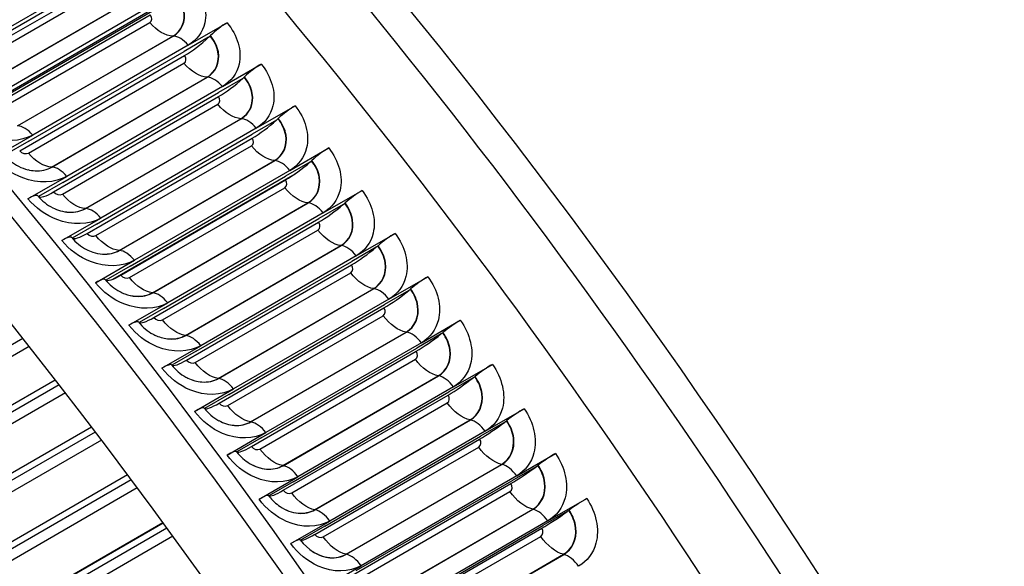
# Model space of a CAD drawing. Units: inches. Extents: x -10 to 111, y -8 to 46.
# Drawn here: x 67 to 71, y 38 to 40 of the extents above; entities that cross this region are included whole.
import ezdxf

# ---------------------------------------------------------------- set-up
doc = ezdxf.new("R2010")
doc.units = ezdxf.units.IN
doc.header["$MEASUREMENT"] = 0
doc.layers.add('PV', color=250, linetype='Continuous')

msp = doc.modelspace()

# ---------------------------------------------------------------- linework, layer by layer
at = {"layer": 'PV'}
for p, q in [((66.8887, 39.4765), (67.6842, 39.9357)), ((67.622, 39.8852), (66.9256, 39.4832)), ((66.9785, 39.4973), (67.5406, 39.8218)), ((67.0085, 39.4901), (67.5388, 39.7963)), ((67.7169, 39.727), (67.0526, 39.3434)), ((67.0872, 39.445), (67.6176, 39.7512)), ((67.0881, 39.445), (67.6184, 39.7512)), ((67.1266, 39.3936), (67.6569, 39.6998)), ((67.6699, 39.7212), (67.1396, 39.4151)), ((67.096, 39.3602), (67.6582, 39.6848)), ((67.126, 39.3529), (67.6563, 39.6591)), ((67.7874, 39.5818), (67.92, 39.6584)), ((67.2047, 39.3065), (67.735, 39.6127)), ((67.2056, 39.3065), (67.7359, 39.6127)), ((67.857, 39.6087), (67.774, 39.5608)), ((67.8621, 39.6136), (67.863, 39.6145)), ((67.2437, 39.2546), (67.774, 39.5608)), ((67.7874, 39.5818), (67.257, 39.2757)), ((67.2127, 39.2218), (67.7748, 39.5463)), ((67.2425, 39.2142), (67.7729, 39.5204)), ((67.9039, 39.441), (68.0365, 39.5175)), ((67.3212, 39.1665), (67.8516, 39.4727)), ((67.3221, 39.1665), (67.8525, 39.4727)), ((67.9732, 39.4683), (67.8902, 39.4204)), ((67.9783, 39.4731), (67.9793, 39.474)), ((67.9039, 39.441), (67.3736, 39.1348)), ((67.3285, 39.0818), (67.8906, 39.4064)), ((67.3598, 39.1142), (67.8902, 39.4204)), ((67.3582, 39.0741), (67.8885, 39.3803)), ((68.0195, 39.2988), (68.1521, 39.3753)), ((67.4369, 39.0251), (67.9672, 39.3313)), ((67.4378, 39.0251), (67.9681, 39.3313)), ((68.0885, 39.3265), (68.0054, 39.2786)), ((68.0936, 39.3312), (68.0946, 39.3322)), ((68.0195, 39.2988), (67.4892, 38.9926)), ((67.1245, 39.1991), (67.257, 39.2757)), ((67.4433, 38.9405), (68.0055, 39.2651)), ((67.4751, 38.9724), (68.0054, 39.2786)), ((67.2437, 39.2546), (67.1606, 39.2067)), ((67.4729, 38.9327), (68.0033, 39.2389)), ((68.1342, 39.1552), (68.2667, 39.2317)), ((67.5515, 38.8824), (68.0819, 39.1886)), ((67.5524, 38.8823), (68.0828, 39.1885)), ((68.208, 39.188), (68.2089, 39.1889)), ((68.1342, 39.1552), (67.6038, 38.849)), ((68.2027, 39.1834), (68.1197, 39.1354)), ((67.241, 39.0583), (67.3736, 39.1348)), ((67.5299, 38.7843), (68.1521, 39.1435)), ((67.5572, 38.7979), (68.1194, 39.1224)), ((67.5894, 38.8292), (68.1197, 39.1354)), ((67.3598, 39.1142), (67.2768, 39.0663)), ((67.5867, 38.7898), (68.117, 39.096)), ((68.2478, 39.0102), (68.3804, 39.0868)), ((67.6653, 38.7383), (68.1956, 39.0445)), ((67.6662, 38.7382), (68.1965, 39.0444)), ((68.3161, 39.0389), (68.233, 38.9909)), ((68.3213, 39.0435), (68.3223, 39.0443)), ((67.3566, 38.916), (67.4892, 38.9926)), ((67.7027, 38.6847), (68.233, 38.9909)), ((68.2478, 39.0102), (67.7175, 38.704)), ((67.4751, 38.9724), (67.3921, 38.9245)), ((67.6701, 38.6539), (68.2323, 38.9784)), ((67.6995, 38.6457), (68.2298, 38.9519)), ((68.3605, 38.8639), (68.4931, 38.9405)), ((67.778, 38.5929), (68.3083, 38.899)), ((67.7789, 38.5928), (68.3092, 38.8989)), ((68.4284, 38.8931), (68.3453, 38.8451)), ((68.4337, 38.8976), (68.4347, 38.8984)), ((68.3605, 38.8639), (67.8302, 38.5578)), ((67.4713, 38.7724), (67.6038, 38.849)), ((67.5894, 38.8292), (67.5063, 38.7813)), ((67.782, 38.5086), (68.3442, 38.8331)), ((67.815, 38.5389), (68.3453, 38.8451)), ((67.8113, 38.5002), (68.3416, 38.8064)), ((68.4721, 38.7164), (68.6047, 38.7929)), ((67.8897, 38.4461), (68.42, 38.7523)), ((67.8906, 38.446), (68.4209, 38.7522)), ((68.5396, 38.746), (68.4566, 38.698)), ((68.545, 38.7504), (68.546, 38.7513)), ((67.5849, 38.6275), (67.7175, 38.704)), ((67.7027, 38.6847), (67.6197, 38.6368)), ((67.8929, 38.362), (68.4551, 38.6865)), ((67.9263, 38.3918), (68.4566, 38.698)), ((68.4721, 38.7164), (67.9418, 38.4102)), ((67.9221, 38.3535), (68.4524, 38.6597)), ((68.5827, 38.5676), (68.7153, 38.6442)), ((68.0003, 38.2982), (68.5306, 38.6044)), ((68.0012, 38.298), (68.5316, 38.6042)), ((68.6499, 38.5976), (68.5668, 38.5497)), ((68.6553, 38.602), (68.6563, 38.6029)), ((67.2232, 38.5824), (66.709, 38.2855)), ((67.2447, 38.5552), (66.7251, 38.2551)), ((67.6976, 38.4812), (67.8302, 38.5578)), ((68.5827, 38.5676), (68.0523, 38.2614)), ((67.815, 38.5389), (67.732, 38.491)), ((68.0028, 38.2142), (68.5649, 38.5387)), ((68.0365, 38.2435), (68.5668, 38.5497)), ((68.0318, 38.2055), (68.5621, 38.5117)), ((68.6922, 38.4176), (68.8248, 38.4941)), ((68.1099, 38.149), (68.6402, 38.4552)), ((68.1108, 38.1488), (68.6411, 38.455)), ((68.7645, 38.4524), (68.7655, 38.4532)), ((66.8134, 38.1408), (67.3339, 38.4413)), ((67.3473, 38.424), (66.8438, 38.1334)), ((68.6922, 38.4176), (68.1618, 38.1114)), ((68.759, 38.4481), (68.676, 38.4001)), ((67.3684, 38.3967), (66.8595, 38.1029)), ((67.8092, 38.3337), (67.9418, 38.4102)), ((67.9263, 38.3918), (67.8432, 38.3439)), ((68.1116, 38.0651), (68.6737, 38.3897)), ((68.1457, 38.094), (68.676, 38.4001)), ((68.1404, 38.0564), (68.6708, 38.3626)), ((67.8422, 38.3449), (67.8423, 38.3447)), ((68.8006, 38.2664), (68.9331, 38.343)), ((68.2184, 37.9986), (68.7487, 38.3048)), ((68.2193, 37.9984), (68.7496, 38.3046)), ((68.8671, 38.2974), (68.7841, 38.2494)), ((68.8726, 38.3016), (68.8736, 38.3024)), ((66.9469, 37.9863), (67.4573, 38.281)), ((67.4706, 38.2635), (66.9772, 37.9786)), ((67.9198, 38.1849), (68.0523, 38.2614)), ((68.2537, 37.9432), (68.7841, 38.2494)), ((68.8006, 38.2664), (68.2702, 37.9602)), ((67.4915, 38.2361), (66.9924, 37.9479)), ((68.0365, 38.2435), (67.9535, 38.1956)), ((68.2192, 37.9149), (68.7814, 38.2395)), ((67.9525, 38.1965), (67.9526, 38.1963)), ((68.248, 37.906), (68.7783, 38.2122)), ((68.9078, 38.1141), (69.0404, 38.1906)), ((68.3258, 37.8471), (68.8561, 38.1532)), ((68.3267, 37.8469), (68.857, 38.153)), ((68.9796, 38.1497), (68.9806, 38.1505)), ((67.0788, 37.8292), (67.58, 38.1185)), ((68.9078, 38.1141), (68.3775, 37.8079)), ((68.974, 38.1455), (68.891, 38.0975)), ((67.5932, 38.1008), (67.1089, 37.8212)), ((68.0293, 38.0349), (68.1618, 38.1114)), ((68.1457, 38.094), (68.0626, 38.046)), ((68.3258, 37.7636), (68.888, 38.0881)), ((68.3607, 37.7914), (68.891, 38.0975)), ((67.6137, 38.0733), (67.1237, 37.7904)), ((68.0617, 38.0469), (68.0618, 38.0467)), ((68.3544, 37.7545), (68.8848, 38.0607)), ((69.014, 37.9606), (69.1465, 38.0371)), ((68.432, 37.6944), (68.9623, 38.0006)), ((68.433, 37.6942), (68.9633, 38.0003)), ((69.0798, 37.9925), (68.9968, 37.9445)), ((69.0854, 37.9966), (69.0865, 37.9974)), ((67.7014, 37.9544), (67.1512, 37.6367)), ((67.2091, 37.6695), (67.7017, 37.9539)), ((68.1377, 37.8837), (68.2702, 37.9602)), ((69.014, 37.9606), (68.4836, 37.6544)), ((67.7149, 37.936), (67.239, 37.6612)), ((68.2537, 37.9432), (68.1707, 37.8953)), ((68.4312, 37.6111), (68.9934, 37.9357)), ((68.4665, 37.6384), (68.9968, 37.9445)), ((67.735, 37.9084), (67.2533, 37.6303)), ((68.1698, 37.8961), (68.1699, 37.8959)), ((68.4597, 37.6019), (68.9901, 37.9081)), ((68.5371, 37.5406), (69.0674, 37.8468)), ((68.5381, 37.5404), (69.0684, 37.8465)), ((68.2449, 37.7313), (68.3775, 37.8079))]:
    msp.add_line(p, q, dxfattribs=at)
for centre, major_axis, ratio, start_param, end_param in [((64.0388, 33.1003), (-6.4731, 11.2118), 0.57735, 3.655864, 5.768914), ((67.7128, 35.2215), (4.6659, -8.0816), 0.57735, 0.514271, 2.627322), ((63.9176, 33.0304), (6.5, -11.2583), 0.57735, 1.557021, 2.328765), ((63.719, 32.9157), (6.5, -11.2583), 0.57735, 1.555426, 2.330356), ((62.764, 32.3644), (6.485, -11.2323), 0.57735, 0, 2.354449), ((62.7241, 32.3413), (6.4734, -11.2122), 0.57735, 5.86894, 8.637634), ((62.6074, 32.2739), (6.3913, -11.07), 0.57735, 5.887868, 8.637634), ((67.8932, 39.6163), (0.0614, 0.0513), 0.23537, 0.934726, 1.879259), ((67.8159, 39.6108), (-0.0941, -0.0786), 0.23537, 0.934726, 1.820023), ((67.8159, 39.6108), (0.0941, 0.0786), 0.23537, 4.961616, 5.020852), ((68.009, 39.4763), (0.0619, 0.0507), 0.224023, 0.936753, 1.881287), ((67.9328, 39.4696), (-0.0948, -0.0778), 0.224023, 0.936753, 1.822051), ((67.9328, 39.4696), (0.0948, 0.0778), 0.224023, 4.963643, 5.022879), ((62.6223, 32.2825), (4.5, -7.7942), 0.57735, 6.249033, 8.580753), ((62.6124, 32.2768), (4.4738, -7.7488), 0.57735, 0.265589, 2.297568), ((62.6223, 32.2825), (4.4725, -7.7466), 0.57735, 0.240295, 2.297568), ((62.6223, 32.2825), (4.4875, -7.7726), 0.57735, 0.079644, 2.297568), ((68.1239, 39.335), (0.0623, 0.0502), 0.21263, 0.93867, 1.883203), ((62.536, 32.2327), (4.4938, -7.7835), 0.57735, 0.265589, 2.297568), ((68.0487, 39.3269), (-0.0955, -0.0769), 0.21263, 0.93867, 1.823968), ((68.0487, 39.3269), (0.0955, 0.0769), 0.21263, 4.96556, 5.024796), ((62.4774, 32.1989), (4.4938, -7.7835), 0.57735, 6.213767, 8.580753), ((62.3911, 32.1491), (4.4725, -7.7466), 0.57735, 0, 2.297568), ((62.401, 32.1548), (4.4738, -7.7488), 0.57735, 6.259545, 8.580753), ((68.2378, 39.1922), (0.0627, 0.0496), 0.201192, 0.940477, 1.885011), ((68.1637, 39.1829), (0.0962, 0.0761), 0.201192, 4.967368, 5.026603), ((68.1637, 39.1829), (-0.0962, -0.0761), 0.201192, 0.940477, 1.825775), ((67.2135, 39.0171), (0.0619, 0.0507), 0.224023, 0, 0.936753), ((67.3706, 39.145), (-0.0948, -0.0778), 0.224023, 0.019002, 0.051455), ((67.3706, 39.145), (-0.0948, -0.0778), 0.224023, 0.051455, 0.936753), ((68.3508, 39.0482), (0.0632, 0.0491), 0.189712, 0.942177, 1.88671), ((68.2777, 39.0375), (-0.0968, -0.0753), 0.189712, 0.942177, 1.827474), ((68.2777, 39.0375), (0.0968, 0.0753), 0.189712, 4.969067, 5.028303), ((61.8289, 31.8245), (4.4938, -7.7835), 0.57735, 0.265589, 2.297568), ((61.9053, 31.8686), (4.4738, -7.7488), 0.57735, 0.265589, 2.297568), ((61.9151, 31.8743), (4.4725, -7.7466), 0.57735, 0.240295, 2.297568), ((67.3284, 38.8757), (0.0623, 0.0502), 0.21263, 6.277322, 7.221855), ((67.4865, 39.0024), (-0.0955, -0.0769), 0.21263, 0.015638, 0.053372), ((67.4865, 39.0024), (-0.0955, -0.0769), 0.21263, 0.053372, 0.93867), ((68.4628, 38.9028), (0.0636, 0.0485), 0.178192, 0.943768, 1.888302), ((61.7703, 31.7906), (4.4938, -7.7835), 0.57735, 6.235424, 8.580753), ((68.3906, 38.8908), (-0.0975, -0.0744), 0.178192, 0.943768, 1.829066), ((68.3906, 38.8908), (0.0975, 0.0744), 0.178192, 4.970659, 5.029895), ((61.6939, 31.7465), (4.4738, -7.7488), 0.57735, 6.259545, 8.580753), ((61.684, 31.7408), (4.4725, -7.7466), 0.57735, 0, 2.297568), ((67.4423, 38.733), (0.0627, 0.0496), 0.201192, 6.279129, 7.223663), ((67.6015, 38.8583), (-0.0962, -0.0761), 0.201192, 0.05518, 0.940477), ((68.5737, 38.7562), (0.064, 0.048), 0.166634, 0.945254, 1.889788), ((67.6015, 38.8583), (-0.0962, -0.0761), 0.201192, 0.012361, 0.05518), ((68.5026, 38.7429), (-0.0981, -0.0736), 0.166634, 0.945254, 1.830552), ((68.5026, 38.7429), (0.0981, 0.0736), 0.166634, 4.972145, 5.03138), ((67.7155, 38.713), (-0.0968, -0.0753), 0.189712, 0.056879, 0.942177), ((67.5553, 38.5889), (0.0632, 0.0491), 0.189712, 6.280828, 7.225362), ((67.7155, 38.713), (-0.0968, -0.0753), 0.189712, 0.009035, 0.056879), ((68.6836, 38.6083), (0.0644, 0.0474), 0.155042, 0.946635, 1.891168), ((68.6135, 38.5937), (-0.0987, -0.0727), 0.155042, 0.946635, 1.831932), ((68.6135, 38.5937), (0.0987, 0.0727), 0.155042, 4.973525, 5.032761), ((67.6673, 38.4436), (0.0636, 0.0485), 0.178192, 6.28242, 7.226954), ((67.8285, 38.5663), (-0.0975, -0.0744), 0.178192, 0.005224, 0.058471), ((67.8285, 38.5663), (-0.0975, -0.0744), 0.178192, 0.058471, 0.943768), ((68.7924, 38.4592), (0.0648, 0.0469), 0.143417, 0.947911, 1.892444), ((68.7233, 38.4432), (0.0994, 0.0719), 0.143417, 4.974801, 5.034037), ((68.7233, 38.4432), (-0.0994, -0.0719), 0.143417, 0.947911, 1.833209), ((67.9404, 38.4183), (-0.0981, -0.0736), 0.166634, 0.059957, 0.945254), ((67.7782, 38.2969), (0.064, 0.048), 0.166634, 0.000721, 0.945254), ((67.9404, 38.4183), (-0.0981, -0.0736), 0.166634, 0.000721, 0.059957), ((68.9001, 38.309), (0.0652, 0.0463), 0.131762, 0.949084, 1.893617), ((68.832, 38.2916), (-0.1, -0.071), 0.131762, 0.949084, 1.834381), ((68.832, 38.2916), (0.1, 0.071), 0.131762, 4.975974, 5.03521), ((68.0513, 38.2691), (-0.0987, -0.0727), 0.155042, 0.061337, 0.946635), ((67.8881, 38.149), (0.0644, 0.0474), 0.155042, 0.002101, 0.946635), ((68.0513, 38.2691), (-0.0987, -0.0727), 0.155042, 0.002101, 0.061337), ((69.0067, 38.1576), (0.0656, 0.0458), 0.12008, 0.950153, 1.894687), ((68.9396, 38.1388), (0.1006, 0.0702), 0.12008, 4.977044, 5.03628), ((68.9396, 38.1388), (-0.1006, -0.0702), 0.12008, 0.950153, 1.835451), ((67.9969, 38), (0.0648, 0.0469), 0.143417, 0.003378, 0.947911), ((68.1612, 38.1187), (-0.0994, -0.0719), 0.143417, 0.003378, 0.062613), ((68.1612, 38.1187), (-0.0994, -0.0719), 0.143417, 0.062613, 0.947911), ((69.1122, 38.005), (0.066, 0.0452), 0.108372, 0.951121, 1.895655), ((69.046, 37.9849), (-0.1012, -0.0693), 0.108372, 0.951121, 1.836419), ((69.046, 37.9849), (0.1012, 0.0693), 0.108372, 4.978011, 5.037247), ((68.2699, 37.967), (-0.1, -0.071), 0.131762, 0.063786, 0.949084), ((68.1046, 37.8497), (0.0652, 0.0463), 0.131762, 0.00455, 0.949084), ((68.2699, 37.967), (-0.1, -0.071), 0.131762, 0.00455, 0.063786)]:
    msp.add_ellipse(centre, major_axis=major_axis, ratio=ratio, start_param=start_param, end_param=end_param, dxfattribs=at)
for points, knots in [([(67.8025, 39.7978), (67.8384, 39.7555), (67.8542, 39.7022), (67.844, 39.6577), (67.8366, 39.6257), (67.8164, 39.5986), (67.7874, 39.5818)], [-3.141593, -3.141593, -3.141593, -3.141593, -2.2275, -2.2275, -2.2275, -1.570796, -1.570796, -1.570796, -1.570796]), ([(67.735, 39.6127), (67.7643, 39.6296), (67.7789, 39.663), (67.7722, 39.698), (67.7686, 39.7169), (67.759, 39.7361), (67.745, 39.7526)], [1.570796, 1.570796, 1.570796, 1.570796, 2.589221, 2.589221, 2.589221, 3.141593, 3.141593, 3.141593, 3.141593]), ([(67.7359, 39.6127), (67.7653, 39.6296), (67.78, 39.6632), (67.7734, 39.6984), (67.7697, 39.7175), (67.7601, 39.7368), (67.7459, 39.7536)], [1.570796, 1.570796, 1.570796, 1.570796, 2.587504, 2.587504, 2.587504, 3.141593, 3.141593, 3.141593, 3.141593]), ([(67.92, 39.6584), (67.9556, 39.6157), (67.9711, 39.5619), (67.9607, 39.5171), (67.9532, 39.485), (67.9329, 39.4578), (67.9039, 39.441)], [-3.141593, -3.141593, -3.141593, -3.141593, -2.2275, -2.2275, -2.2275, -1.570796, -1.570796, -1.570796, -1.570796]), ([(67.8516, 39.4727), (67.8808, 39.4896), (67.8955, 39.5232), (67.889, 39.5584), (67.8855, 39.5775), (67.8761, 39.5969), (67.8621, 39.6136)], [1.570796, 1.570796, 1.570796, 1.570796, 2.589221, 2.589221, 2.589221, 3.141593, 3.141593, 3.141593, 3.141593]), ([(67.8525, 39.4727), (67.8819, 39.4896), (67.8967, 39.5234), (67.8902, 39.5588), (67.8867, 39.5781), (67.8772, 39.5976), (67.863, 39.6145)], [1.570796, 1.570796, 1.570796, 1.570796, 2.587504, 2.587504, 2.587504, 3.141593, 3.141593, 3.141593, 3.141593]), ([(68.0365, 39.5175), (68.0719, 39.4744), (68.087, 39.4202), (68.0765, 39.3752), (68.0689, 39.3429), (68.0485, 39.3155), (68.0195, 39.2988)], [-3.141593, -3.141593, -3.141593, -3.141593, -2.2275, -2.2275, -2.2275, -1.570796, -1.570796, -1.570796, -1.570796]), ([(67.9672, 39.3313), (67.9964, 39.3482), (68.0113, 39.382), (68.0049, 39.4175), (68.0015, 39.4367), (67.9922, 39.4562), (67.9783, 39.4731)], [1.570796, 1.570796, 1.570796, 1.570796, 2.589221, 2.589221, 2.589221, 3.141593, 3.141593, 3.141593, 3.141593]), ([(67.9681, 39.3313), (67.9975, 39.3482), (68.0124, 39.3822), (68.0061, 39.4178), (68.0027, 39.4373), (67.9933, 39.457), (67.9793, 39.474)], [1.570796, 1.570796, 1.570796, 1.570796, 2.587504, 2.587504, 2.587504, 3.141593, 3.141593, 3.141593, 3.141593]), ([(68.1521, 39.3753), (68.1872, 39.3318), (68.2021, 39.2771), (68.1913, 39.2319), (68.1836, 39.1994), (68.1632, 39.1719), (68.1342, 39.1552)], [-3.141593, -3.141593, -3.141593, -3.141593, -2.2275, -2.2275, -2.2275, -1.570796, -1.570796, -1.570796, -1.570796]), ([(67.257, 39.2757), (67.2167, 39.2523), (67.1594, 39.2501), (67.1064, 39.2695), (67.0683, 39.2835), (67.0328, 39.3082), (67.007, 39.3385)], [-3.141593, -3.141593, -3.141593, -3.141593, -2.2275, -2.2275, -2.2275, -1.570796, -1.570796, -1.570796, -1.570796]), ([(68.0819, 39.1886), (68.1111, 39.2055), (68.1261, 39.2394), (68.1199, 39.2752), (68.1166, 39.2945), (68.1074, 39.3142), (68.0936, 39.3312)], [1.570796, 1.570796, 1.570796, 1.570796, 2.589221, 2.589221, 2.589221, 3.141593, 3.141593, 3.141593, 3.141593]), ([(68.0828, 39.1885), (68.1122, 39.2055), (68.1272, 39.2396), (68.1211, 39.2755), (68.1178, 39.2951), (68.1085, 39.3149), (68.0946, 39.3322)], [1.570796, 1.570796, 1.570796, 1.570796, 2.587504, 2.587504, 2.587504, 3.141593, 3.141593, 3.141593, 3.141593]), ([(68.2667, 39.2317), (68.3015, 39.1877), (68.3161, 39.1327), (68.3052, 39.0872), (68.2974, 39.0545), (68.2768, 39.027), (68.2478, 39.0102)], [-3.141593, -3.141593, -3.141593, -3.141593, -2.2275, -2.2275, -2.2275, -1.570796, -1.570796, -1.570796, -1.570796]), ([(67.3736, 39.1348), (67.3332, 39.1115), (67.2761, 39.1094), (67.2233, 39.1292), (67.1854, 39.1434), (67.1501, 39.1684), (67.1245, 39.1991)], [-3.141593, -3.141593, -3.141593, -3.141593, -2.2275, -2.2275, -2.2275, -1.570796, -1.570796, -1.570796, -1.570796]), ([(67.1591, 39.2083), (67.1656, 39.2005), (67.1734, 39.1929), (67.1903, 39.1797), (67.1996, 39.1738), (67.2194, 39.1639), (67.2302, 39.16), (67.2405, 39.1575)], [0, 0, 0, 0, 0.0829505, 0.0829505, 0.1647786, 0.1647786, 0.2527022, 0.2527022, 0.2527022, 0.2527022]), ([(68.1956, 39.0445), (68.2248, 39.0613), (68.2399, 39.0955), (68.2339, 39.1315), (68.2307, 39.151), (68.2216, 39.1708), (68.208, 39.188)], [1.570796, 1.570796, 1.570796, 1.570796, 2.589221, 2.589221, 2.589221, 3.141593, 3.141593, 3.141593, 3.141593]), ([(68.1965, 39.0444), (68.2259, 39.0614), (68.2411, 39.0956), (68.2351, 39.1318), (68.2319, 39.1515), (68.2227, 39.1715), (68.2089, 39.1889)], [1.570796, 1.570796, 1.570796, 1.570796, 2.587504, 2.587504, 2.587504, 3.141593, 3.141593, 3.141593, 3.141593]), ([(67.2405, 39.1576), (67.2487, 39.1556), (67.257, 39.1543), (67.2651, 39.1539), (67.2861, 39.1528), (67.3061, 39.1572), (67.3221, 39.1665)], [2.373413, 2.373413, 2.373413, 2.373413, 2.5875041, 2.5875041, 2.5875041, 3.1415927, 3.1415927, 3.1415927, 3.1415927]), ([(67.4892, 38.9926), (67.4488, 38.9693), (67.3918, 38.9674), (67.3393, 38.9875), (67.3015, 39.002), (67.2664, 39.0273), (67.241, 39.0583)], [-3.141593, -3.141593, -3.141593, -3.141593, -2.2275, -2.2275, -2.2275, -1.570796, -1.570796, -1.570796, -1.570796]), ([(67.2754, 39.0678), (67.2819, 39.0599), (67.2896, 39.0522), (67.3065, 39.0388), (67.3157, 39.0328), (67.3338, 39.0236), (67.3428, 39.0201), (67.3516, 39.0176)], [0, 0, 0, 0, 0.0829532, 0.0829532, 0.1647537, 0.1647537, 0.2394276, 0.2394276, 0.2394276, 0.2394276]), ([(68.3804, 39.0868), (68.4149, 39.0424), (68.4292, 38.987), (68.4181, 38.9412), (68.4101, 38.9083), (68.3895, 38.8807), (68.3605, 38.8639)], [-3.141593, -3.141593, -3.141593, -3.141593, -2.2275, -2.2275, -2.2275, -1.570796, -1.570796, -1.570796, -1.570796]), ([(67.3516, 39.0178), (67.3614, 39.0149), (67.3712, 39.0132), (67.3808, 39.0126), (67.4018, 39.0115), (67.4217, 39.0158), (67.4378, 39.0251)], [2.3323188, 2.3323188, 2.3323188, 2.3323188, 2.5875041, 2.5875041, 2.5875041, 3.1415927, 3.1415927, 3.1415927, 3.1415927]), ([(67.3516, 39.0178), (67.3613, 39.015), (67.371, 39.0133), (67.3805, 39.0128), (67.4013, 39.0116), (67.421, 39.016), (67.4369, 39.0251)], [2.3351549, 2.3351549, 2.3351549, 2.3351549, 2.5892214, 2.5892214, 2.5892214, 3.1415927, 3.1415927, 3.1415927, 3.1415927]), ([(68.3083, 38.899), (68.3375, 38.9159), (68.3527, 38.9502), (68.3469, 38.9865), (68.3438, 39.0061), (68.3348, 39.0261), (68.3213, 39.0435)], [1.570796, 1.570796, 1.570796, 1.570796, 2.589221, 2.589221, 2.589221, 3.141593, 3.141593, 3.141593, 3.141593]), ([(68.3092, 38.8989), (68.3386, 38.9159), (68.3539, 38.9504), (68.3481, 38.9868), (68.345, 39.0066), (68.336, 39.0268), (68.3223, 39.0443)], [1.570796, 1.570796, 1.570796, 1.570796, 2.587504, 2.587504, 2.587504, 3.141593, 3.141593, 3.141593, 3.141593]), ([(67.3907, 38.9259), (67.3972, 38.9178), (67.4049, 38.9101), (67.4216, 38.8965), (67.4308, 38.8905), (67.4473, 38.882), (67.4545, 38.879), (67.4617, 38.8766)], [0, 0, 0, 0, 0.0829527, 0.0829527, 0.1647242, 0.1647242, 0.2258926, 0.2258926, 0.2258926, 0.2258926]), ([(68.4931, 38.9405), (68.5272, 38.8957), (68.5412, 38.8399), (68.5299, 38.7939), (68.5218, 38.7609), (68.5011, 38.7332), (68.4721, 38.7164)], [-3.141593, -3.141593, -3.141593, -3.141593, -2.2275, -2.2275, -2.2275, -1.570796, -1.570796, -1.570796, -1.570796]), ([(67.6038, 38.849), (67.5634, 38.8256), (67.5066, 38.824), (67.4543, 38.8444), (67.4167, 38.8591), (67.3818, 38.8847), (67.3566, 38.916)], [-3.141593, -3.141593, -3.141593, -3.141593, -2.2275, -2.2275, -2.2275, -1.570796, -1.570796, -1.570796, -1.570796]), ([(68.42, 38.7523), (68.4492, 38.7692), (68.4645, 38.8037), (68.4589, 38.8401), (68.4559, 38.8599), (68.4471, 38.88), (68.4337, 38.8976)], [1.570796, 1.570796, 1.570796, 1.570796, 2.589221, 2.589221, 2.589221, 3.141593, 3.141593, 3.141593, 3.141593]), ([(68.4209, 38.7522), (68.4503, 38.7692), (68.4657, 38.8038), (68.4602, 38.8404), (68.4571, 38.8604), (68.4482, 38.8807), (68.4347, 38.8984)], [1.570796, 1.570796, 1.570796, 1.570796, 2.587504, 2.587504, 2.587504, 3.141593, 3.141593, 3.141593, 3.141593]), ([(67.4618, 38.8768), (67.4729, 38.8731), (67.4842, 38.8708), (67.4953, 38.8701), (67.516, 38.8689), (67.5357, 38.8732), (67.5515, 38.8824)], [2.292975, 2.292975, 2.292975, 2.292975, 2.5892214, 2.5892214, 2.5892214, 3.1415927, 3.1415927, 3.1415927, 3.1415927]), ([(67.4618, 38.8768), (67.473, 38.873), (67.4844, 38.8707), (67.4956, 38.87), (67.5165, 38.8687), (67.5364, 38.8731), (67.5524, 38.8823)], [2.2903346, 2.2903346, 2.2903346, 2.2903346, 2.5875041, 2.5875041, 2.5875041, 3.1415927, 3.1415927, 3.1415927, 3.1415927]), ([(68.6047, 38.7929), (68.6385, 38.7478), (68.6522, 38.6916), (68.6407, 38.6454), (68.6325, 38.6122), (68.6117, 38.5844), (68.5827, 38.5676)], [-3.141593, -3.141593, -3.141593, -3.141593, -2.2275, -2.2275, -2.2275, -1.570796, -1.570796, -1.570796, -1.570796]), ([(67.7175, 38.704), (67.6771, 38.6807), (67.6204, 38.6792), (67.5683, 38.7), (67.5309, 38.7149), (67.4962, 38.7408), (67.4713, 38.7724)], [-3.141593, -3.141593, -3.141593, -3.141593, -2.2275, -2.2275, -2.2275, -1.570796, -1.570796, -1.570796, -1.570796]), ([(67.5051, 38.7826), (67.5115, 38.7745), (67.5192, 38.7666), (67.5358, 38.7529), (67.545, 38.7468), (67.5597, 38.7391), (67.5653, 38.7366), (67.5708, 38.7345)], [0, 0, 0, 0, 0.0829497, 0.0829497, 0.1646908, 0.1646908, 0.2120805, 0.2120805, 0.2120805, 0.2120805]), ([(67.5709, 38.7347), (67.5835, 38.7299), (67.5964, 38.7269), (67.6091, 38.7262), (67.6297, 38.7249), (67.6494, 38.7291), (67.6653, 38.7383)], [2.2498347, 2.2498347, 2.2498347, 2.2498347, 2.5892214, 2.5892214, 2.5892214, 3.1415927, 3.1415927, 3.1415927, 3.1415927]), ([(67.5709, 38.7347), (67.5836, 38.7299), (67.5966, 38.7268), (67.6094, 38.726), (67.6303, 38.7247), (67.6501, 38.7289), (67.6662, 38.7382)], [2.2473915, 2.2473915, 2.2473915, 2.2473915, 2.5875041, 2.5875041, 2.5875041, 3.1415927, 3.1415927, 3.1415927, 3.1415927]), ([(68.5306, 38.6044), (68.5599, 38.6213), (68.5753, 38.6559), (68.5699, 38.6926), (68.567, 38.7125), (68.5583, 38.7327), (68.545, 38.7504)], [1.570796, 1.570796, 1.570796, 1.570796, 2.589221, 2.589221, 2.589221, 3.141593, 3.141593, 3.141593, 3.141593]), ([(68.5316, 38.6042), (68.561, 38.6212), (68.5765, 38.6559), (68.5711, 38.6928), (68.5682, 38.7129), (68.5594, 38.7334), (68.546, 38.7513)], [1.570796, 1.570796, 1.570796, 1.570796, 2.587504, 2.587504, 2.587504, 3.141593, 3.141593, 3.141593, 3.141593]), ([(67.8302, 38.5578), (67.7898, 38.5344), (67.7332, 38.5332), (67.6814, 38.5543), (67.6442, 38.5694), (67.6097, 38.5956), (67.5849, 38.6275)], [-3.141593, -3.141593, -3.141593, -3.141593, -2.2275, -2.2275, -2.2275, -1.570796, -1.570796, -1.570796, -1.570796]), ([(67.6185, 38.638), (67.6249, 38.6298), (67.6325, 38.6218), (67.6491, 38.608), (67.6581, 38.6018), (67.6712, 38.5949), (67.675, 38.593), (67.6789, 38.5914)], [0, 0, 0, 0, 0.0829444, 0.0829444, 0.1646544, 0.1646544, 0.1979667, 0.1979667, 0.1979667, 0.1979667]), ([(68.7153, 38.6442), (68.7488, 38.5986), (68.7621, 38.5421), (68.7504, 38.4956), (68.742, 38.4623), (68.7212, 38.4344), (68.6922, 38.4176)], [-3.141593, -3.141593, -3.141593, -3.141593, -2.2275, -2.2275, -2.2275, -1.570796, -1.570796, -1.570796, -1.570796]), ([(67.679, 38.5916), (67.693, 38.5856), (67.7076, 38.5818), (67.7219, 38.5809), (67.7425, 38.5795), (67.7621, 38.5837), (67.778, 38.5929)], [2.2056364, 2.2056364, 2.2056364, 2.2056364, 2.5892214, 2.5892214, 2.5892214, 3.1415927, 3.1415927, 3.1415927, 3.1415927]), ([(67.679, 38.5916), (67.6931, 38.5855), (67.7078, 38.5817), (67.7222, 38.5807), (67.743, 38.5793), (67.7629, 38.5835), (67.7789, 38.5928)], [2.2033928, 2.2033928, 2.2033928, 2.2033928, 2.5875041, 2.5875041, 2.5875041, 3.1415927, 3.1415927, 3.1415927, 3.1415927]), ([(68.6402, 38.4552), (68.6695, 38.4721), (68.685, 38.5068), (68.6798, 38.5437), (68.677, 38.5638), (68.6684, 38.5842), (68.6553, 38.602)], [1.570796, 1.570796, 1.570796, 1.570796, 2.589221, 2.589221, 2.589221, 3.141593, 3.141593, 3.141593, 3.141593]), ([(68.6411, 38.455), (68.6705, 38.472), (68.6862, 38.5069), (68.6811, 38.544), (68.6782, 38.5642), (68.6696, 38.5849), (68.6563, 38.6029)], [1.570796, 1.570796, 1.570796, 1.570796, 2.587504, 2.587504, 2.587504, 3.141593, 3.141593, 3.141593, 3.141593]), ([(67.7309, 38.4921), (67.7372, 38.4838), (67.7448, 38.4757), (67.7612, 38.4617), (67.7703, 38.4555), (67.7816, 38.4494), (67.7837, 38.4483), (67.7859, 38.4473)], [0, 0, 0, 0, 0.0829374, 0.0829374, 0.1646156, 0.1646156, 0.1835139, 0.1835139, 0.1835139, 0.1835139]), ([(68.8248, 38.4941), (68.858, 38.4483), (68.8709, 38.3913), (68.8591, 38.3447), (68.8505, 38.3112), (68.8296, 38.2832), (68.8006, 38.2664)], [-3.141593, -3.141593, -3.141593, -3.141593, -2.2275, -2.2275, -2.2275, -1.570796, -1.570796, -1.570796, -1.570796]), ([(67.9418, 38.4102), (67.9014, 38.3869), (67.845, 38.3858), (67.7934, 38.4072), (67.7564, 38.4226), (67.7221, 38.4491), (67.6976, 38.4812)], [-3.141593, -3.141593, -3.141593, -3.141593, -2.2275, -2.2275, -2.2275, -1.570796, -1.570796, -1.570796, -1.570796]), ([(68.7487, 38.3048), (68.778, 38.3217), (68.7937, 38.3566), (68.7887, 38.3937), (68.786, 38.4139), (68.7775, 38.4344), (68.7645, 38.4524)], [1.570796, 1.570796, 1.570796, 1.570796, 2.589221, 2.589221, 2.589221, 3.141593, 3.141593, 3.141593, 3.141593]), ([(68.7496, 38.3046), (68.779, 38.3216), (68.7948, 38.3566), (68.7899, 38.394), (68.7872, 38.4143), (68.7787, 38.4351), (68.7655, 38.4532)], [1.570796, 1.570796, 1.570796, 1.570796, 2.587504, 2.587504, 2.587504, 3.141593, 3.141593, 3.141593, 3.141593]), ([(67.786, 38.4475), (67.8015, 38.44), (67.818, 38.4353), (67.834, 38.4341), (67.8547, 38.4326), (67.8746, 38.4368), (67.8906, 38.446)], [2.1581984, 2.1581984, 2.1581984, 2.1581984, 2.5875041, 2.5875041, 2.5875041, 3.1415927, 3.1415927, 3.1415927, 3.1415927]), ([(67.786, 38.4475), (67.8014, 38.4401), (67.8178, 38.4354), (67.8337, 38.4343), (67.8542, 38.4328), (67.8738, 38.437), (67.8897, 38.4461)], [2.1602389, 2.1602389, 2.1602389, 2.1602389, 2.5892214, 2.5892214, 2.5892214, 3.1415927, 3.1415927, 3.1415927, 3.1415927]), ([(68.0523, 38.2614), (68.0119, 38.2381), (67.9557, 38.2372), (67.9044, 38.2589), (67.8675, 38.2745), (67.8335, 38.3012), (67.8092, 38.3337)], [-3.141593, -3.141593, -3.141593, -3.141593, -2.2275, -2.2275, -2.2275, -1.570796, -1.570796, -1.570796, -1.570796]), ([(67.8426, 38.3444), (67.8489, 38.336), (67.8565, 38.3279), (67.8732, 38.3136), (67.8824, 38.3073), (67.8918, 38.3022)], [0, 0, 0, 0, 0.0829381, 0.0829381, 0.166961, 0.166961, 0.166961, 0.166961]), ([(68.9331, 38.343), (68.966, 38.2967), (68.9787, 38.2394), (68.9666, 38.1926), (68.9579, 38.1589), (68.9369, 38.1308), (68.9078, 38.1141)], [-3.141593, -3.141593, -3.141593, -3.141593, -2.2275, -2.2275, -2.2275, -1.570796, -1.570796, -1.570796, -1.570796]), ([(67.892, 38.3025), (67.9089, 38.2933), (67.9271, 38.2876), (67.9448, 38.2862), (67.9654, 38.2847), (67.9852, 38.2888), (68.0012, 38.298)], [2.111597, 2.111597, 2.111597, 2.111597, 2.587504, 2.587504, 2.587504, 3.141593, 3.141593, 3.141593, 3.141593]), ([(67.892, 38.3025), (67.9087, 38.2934), (67.9268, 38.2877), (67.9444, 38.2864), (67.9649, 38.2849), (67.9844, 38.289), (68.0003, 38.2982)], [2.113429, 2.113429, 2.113429, 2.113429, 2.589221, 2.589221, 2.589221, 3.141593, 3.141593, 3.141593, 3.141593]), ([(68.8561, 38.1532), (68.8853, 38.1701), (68.9012, 38.2052), (68.8964, 38.2425), (68.8938, 38.2628), (68.8855, 38.2835), (68.8726, 38.3016)], [1.570796, 1.570796, 1.570796, 1.570796, 2.589221, 2.589221, 2.589221, 3.141593, 3.141593, 3.141593, 3.141593]), ([(68.857, 38.153), (68.8864, 38.17), (68.9024, 38.2052), (68.8976, 38.2427), (68.895, 38.2632), (68.8866, 38.2841), (68.8736, 38.3024)], [1.570796, 1.570796, 1.570796, 1.570796, 2.587504, 2.587504, 2.587504, 3.141593, 3.141593, 3.141593, 3.141593]), ([(68.1618, 38.1114), (68.1214, 38.0881), (68.0654, 38.0874), (68.0143, 38.1094), (67.9776, 38.1252), (67.9439, 38.1522), (67.9198, 38.1849)], [-3.141593, -3.141593, -3.141593, -3.141593, -2.2275, -2.2275, -2.2275, -1.570796, -1.570796, -1.570796, -1.570796]), ([(69.0404, 38.1906), (69.0729, 38.144), (69.0852, 38.0864), (69.0729, 38.0393), (69.0641, 38.0055), (69.043, 37.9773), (69.014, 37.9606)], [-3.141593, -3.141593, -3.141593, -3.141593, -2.2275, -2.2275, -2.2275, -1.570796, -1.570796, -1.570796, -1.570796]), ([(67.9967, 38.1566), (68.0148, 38.1458), (68.0348, 38.1389), (68.0541, 38.1374), (68.0745, 38.1358), (68.094, 38.1398), (68.1099, 38.149)], [2.064135, 2.064135, 2.064135, 2.064135, 2.589221, 2.589221, 2.589221, 3.141593, 3.141593, 3.141593, 3.141593]), ([(67.9968, 38.1565), (68.015, 38.1457), (68.035, 38.1387), (68.0545, 38.1371), (68.0751, 38.1355), (68.0948, 38.1396), (68.1108, 38.1488)], [2.063255, 2.063255, 2.063255, 2.063255, 2.587504, 2.587504, 2.587504, 3.141593, 3.141593, 3.141593, 3.141593]), ([(68.9623, 38.0006), (68.9916, 38.0174), (69.0076, 38.0526), (69.003, 38.0902), (69.0005, 38.1106), (68.9923, 38.1314), (68.9796, 38.1497)], [1.570796, 1.570796, 1.570796, 1.570796, 2.589221, 2.589221, 2.589221, 3.141593, 3.141593, 3.141593, 3.141593]), ([(68.9633, 38.0003), (68.9927, 38.0173), (69.0088, 38.0526), (69.0042, 38.0904), (69.0018, 38.111), (68.9935, 38.132), (68.9806, 38.1505)], [1.570796, 1.570796, 1.570796, 1.570796, 2.587504, 2.587504, 2.587504, 3.141593, 3.141593, 3.141593, 3.141593]), ([(68.2702, 37.9602), (68.2298, 37.9369), (68.1739, 37.9363), (68.1231, 37.9586), (68.0867, 37.9746), (68.0531, 38.0019), (68.0293, 38.0349)], [-3.141593, -3.141593, -3.141593, -3.141593, -2.2275, -2.2275, -2.2275, -1.570796, -1.570796, -1.570796, -1.570796]), ([(69.1465, 38.0371), (69.1787, 37.9902), (69.1907, 37.9323), (69.1781, 37.885), (69.1691, 37.851), (69.1479, 37.8228), (69.1189, 37.806)], [-3.141593, -3.141593, -3.141593, -3.141593, -2.2275, -2.2275, -2.2275, -1.570796, -1.570796, -1.570796, -1.570796]), ([(68.1004, 38.0099), (68.1197, 37.9971), (68.1416, 37.9888), (68.1627, 37.9871), (68.183, 37.9854), (68.2025, 37.9894), (68.2184, 37.9986)], [2.013368, 2.013368, 2.013368, 2.013368, 2.589221, 2.589221, 2.589221, 3.141593, 3.141593, 3.141593, 3.141593]), ([(68.1005, 38.0099), (68.1199, 37.997), (68.1418, 37.9886), (68.1631, 37.9868), (68.1836, 37.9851), (68.2033, 37.9892), (68.2193, 37.9984)], [2.012605, 2.012605, 2.012605, 2.012605, 2.587504, 2.587504, 2.587504, 3.141593, 3.141593, 3.141593, 3.141593]), ([(69.0674, 37.8468), (69.0967, 37.8637), (69.1128, 37.899), (69.1085, 37.9367), (69.1061, 37.9572), (69.098, 37.9782), (69.0854, 37.9966)], [1.570796, 1.570796, 1.570796, 1.570796, 2.589221, 2.589221, 2.589221, 3.141593, 3.141593, 3.141593, 3.141593]), ([(69.0684, 37.8465), (69.0978, 37.8635), (69.114, 37.899), (69.1097, 37.9369), (69.1073, 37.9576), (69.0992, 37.9788), (69.0865, 37.9974)], [1.570796, 1.570796, 1.570796, 1.570796, 2.587504, 2.587504, 2.587504, 3.141593, 3.141593, 3.141593, 3.141593]), ([(68.3775, 37.8079), (68.3371, 37.7845), (68.2814, 37.7842), (68.2309, 37.8067), (68.1946, 37.8229), (68.1613, 37.8504), (68.1377, 37.8837)], [-3.141593, -3.141593, -3.141593, -3.141593, -2.2275, -2.2275, -2.2275, -1.570796, -1.570796, -1.570796, -1.570796]), ([(68.1698, 37.8961), (68.1937, 37.8625), (68.2331, 37.8387), (68.2706, 37.8354), (68.291, 37.8336), (68.3107, 37.8376), (68.3267, 37.8469)], [1.570796, 1.570796, 1.570796, 1.570796, 2.587504, 2.587504, 2.587504, 3.141593, 3.141593, 3.141593, 3.141593]), ([(68.2029, 37.8626), (68.2233, 37.8475), (68.2472, 37.8376), (68.2702, 37.8356), (68.2904, 37.8339), (68.3099, 37.8379), (68.3258, 37.8471)], [1.959211, 1.959211, 1.959211, 1.959211, 2.589221, 2.589221, 2.589221, 3.141593, 3.141593, 3.141593, 3.141593])]:
    msp.add_open_spline(points, degree=3, knots=knots, dxfattribs=at)
for points in [[(67.6563, 39.6591), (67.6646, 39.6639), (67.6655, 39.6761), (67.6582, 39.6848)], [(67.735, 39.6127), (67.7105, 39.6129), (67.6804, 39.6307), (67.6563, 39.6591)], [(67.7359, 39.6127), (67.7356, 39.6127), (67.7353, 39.6127), (67.735, 39.6127)], [(67.7874, 39.5818), (67.7717, 39.6007), (67.7519, 39.6125), (67.7359, 39.6127)], [(67.7729, 39.5204), (67.7812, 39.5252), (67.7821, 39.5376), (67.7748, 39.5463)], [(67.8516, 39.4727), (67.8269, 39.4734), (67.7968, 39.4917), (67.7729, 39.5204)], [(67.8525, 39.4727), (67.8522, 39.4727), (67.8519, 39.4727), (67.8516, 39.4727)], [(67.9039, 39.441), (67.8883, 39.46), (67.8685, 39.4722), (67.8525, 39.4727)], [(67.8885, 39.3803), (67.8969, 39.3851), (67.8979, 39.3976), (67.8906, 39.4064)], [(67.9672, 39.3313), (67.9424, 39.3326), (67.9123, 39.3513), (67.8885, 39.3803)], [(67.9681, 39.3313), (67.9678, 39.3313), (67.9675, 39.3313), (67.9672, 39.3313)], [(68.0195, 39.2988), (68.0041, 39.318), (67.9843, 39.3305), (67.9681, 39.3313)], [(67.257, 39.2757), (67.2413, 39.2945), (67.2216, 39.3063), (67.2056, 39.3065)], [(68.0033, 39.2389), (68.0116, 39.2437), (68.0127, 39.2562), (68.0055, 39.2651)], [(67.2127, 39.2218), (67.22, 39.213), (67.2342, 39.2094), (67.2425, 39.2142)], [(68.0819, 39.1886), (68.0569, 39.1903), (68.0268, 39.2096), (68.0033, 39.2389)], [(67.3212, 39.1665), (67.2966, 39.1672), (67.2665, 39.1855), (67.2425, 39.2142)], [(68.0828, 39.1885), (68.0825, 39.1885), (68.0822, 39.1885), (68.0819, 39.1886)], [(68.1342, 39.1552), (68.1188, 39.1745), (68.0991, 39.1873), (68.0828, 39.1885)], [(67.3221, 39.1665), (67.3218, 39.1665), (67.3215, 39.1665), (67.3212, 39.1665)], [(67.3736, 39.1348), (67.358, 39.1538), (67.3382, 39.166), (67.3221, 39.1665)], [(68.117, 39.096), (68.1254, 39.1008), (68.1265, 39.1134), (68.1194, 39.1224)], [(68.1956, 39.0445), (68.1704, 39.0467), (68.1404, 39.0665), (68.117, 39.096)], [(67.3285, 39.0818), (67.3357, 39.073), (67.3499, 39.0693), (67.3582, 39.0741)], [(67.4369, 39.0251), (67.412, 39.0264), (67.3819, 39.0451), (67.3582, 39.0741)], [(67.4378, 39.0251), (67.4375, 39.0251), (67.4372, 39.0251), (67.4369, 39.0251)], [(67.4892, 38.9926), (67.4737, 39.0118), (67.454, 39.0243), (67.4378, 39.0251)], [(68.1965, 39.0444), (68.1962, 39.0444), (68.1959, 39.0444), (68.1956, 39.0445)], [(68.2478, 39.0102), (68.2326, 39.0298), (68.2129, 39.0429), (68.1965, 39.0444)], [(68.2298, 38.9519), (68.2382, 38.9567), (68.2393, 38.9693), (68.2323, 38.9784)], [(67.4433, 38.9405), (67.4505, 38.9316), (67.4646, 38.9279), (67.4729, 38.9327)], [(67.5515, 38.8824), (67.5266, 38.8841), (67.4965, 38.9034), (67.4729, 38.9327)], [(68.3083, 38.899), (68.283, 38.9018), (68.253, 38.922), (68.2298, 38.9519)], [(68.3092, 38.8989), (68.3089, 38.899), (68.3086, 38.899), (68.3083, 38.899)], [(68.3605, 38.8639), (68.3454, 38.8837), (68.3257, 38.8971), (68.3092, 38.8989)], [(67.5524, 38.8823), (67.5521, 38.8823), (67.5518, 38.8824), (67.5515, 38.8824)], [(67.6038, 38.849), (67.5885, 38.8684), (67.5688, 38.8812), (67.5524, 38.8823)], [(68.3416, 38.8064), (68.35, 38.8112), (68.3512, 38.8239), (68.3442, 38.8331)], [(67.5572, 38.7979), (67.5643, 38.7889), (67.5784, 38.785), (67.5867, 38.7898)], [(67.6653, 38.7383), (67.6401, 38.7405), (67.61, 38.7603), (67.5867, 38.7898)], [(68.42, 38.7523), (68.3945, 38.7556), (68.3646, 38.7763), (68.3416, 38.8064)], [(68.4209, 38.7522), (68.4206, 38.7522), (68.4203, 38.7523), (68.42, 38.7523)], [(68.4721, 38.7164), (68.4572, 38.7363), (68.4375, 38.7501), (68.4209, 38.7522)], [(67.6662, 38.7382), (67.6659, 38.7382), (67.6656, 38.7382), (67.6653, 38.7383)], [(67.7175, 38.704), (67.7023, 38.7236), (67.6826, 38.7367), (67.6662, 38.7382)], [(68.4524, 38.6597), (68.4607, 38.6645), (68.462, 38.6773), (68.4551, 38.6865)], [(67.6701, 38.6539), (67.6772, 38.6448), (67.6912, 38.6409), (67.6995, 38.6457)], [(68.5306, 38.6044), (68.505, 38.6082), (68.4751, 38.6293), (68.4524, 38.6597)], [(67.778, 38.5929), (67.7527, 38.5956), (67.7226, 38.6159), (67.6995, 38.6457)], [(67.7789, 38.5928), (67.7786, 38.5928), (67.7783, 38.5928), (67.778, 38.5929)], [(67.8302, 38.5578), (67.8151, 38.5775), (67.7954, 38.5909), (67.7789, 38.5928)], [(68.5316, 38.6042), (68.5313, 38.6043), (68.5309, 38.6043), (68.5306, 38.6044)], [(68.5827, 38.5676), (68.5679, 38.5877), (68.5483, 38.6017), (68.5316, 38.6042)], [(68.5621, 38.5117), (68.5705, 38.5165), (68.5718, 38.5294), (68.5649, 38.5387)], [(67.782, 38.5086), (67.789, 38.4994), (67.803, 38.4954), (67.8113, 38.5002)], [(67.8897, 38.4461), (67.8642, 38.4494), (67.8342, 38.4701), (67.8113, 38.5002)], [(68.6402, 38.4552), (68.6145, 38.4595), (68.5846, 38.4811), (68.5621, 38.5117)], [(68.6411, 38.455), (68.6408, 38.4551), (68.6405, 38.4551), (68.6402, 38.4552)], [(68.6922, 38.4176), (68.6775, 38.4378), (68.6579, 38.4522), (68.6411, 38.455)], [(67.8906, 38.446), (67.8903, 38.4461), (67.89, 38.4461), (67.8897, 38.4461)], [(67.9418, 38.4102), (67.9269, 38.4301), (67.9072, 38.4439), (67.8906, 38.446)], [(68.6708, 38.3626), (68.6791, 38.3674), (68.6805, 38.3803), (68.6737, 38.3897)], [(67.8929, 38.362), (67.8999, 38.3527), (67.9138, 38.3487), (67.9221, 38.3535)], [(68.0003, 38.2982), (67.9747, 38.302), (67.9448, 38.3232), (67.9221, 38.3535)], [(68.7487, 38.3048), (68.7229, 38.3096), (68.693, 38.3317), (68.6708, 38.3626)], [(67.8422, 38.3449), (67.8423, 38.3448), (67.8425, 38.3446), (67.8426, 38.3444)], [(67.8423, 38.3447), (67.8424, 38.3446), (67.8425, 38.3445), (67.8426, 38.3444)], [(68.0012, 38.298), (68.0009, 38.2981), (68.0006, 38.2981), (68.0003, 38.2982)], [(68.0523, 38.2614), (68.0376, 38.2815), (68.0179, 38.2956), (68.0012, 38.298)], [(68.7496, 38.3046), (68.7493, 38.3047), (68.749, 38.3047), (68.7487, 38.3048)], [(68.8006, 38.2664), (68.7861, 38.2868), (68.7665, 38.3015), (68.7496, 38.3046)], [(68.0028, 38.2142), (68.0096, 38.2048), (68.0235, 38.2007), (68.0318, 38.2055)], [(68.7783, 38.2122), (68.7867, 38.217), (68.7881, 38.23), (68.7814, 38.2395)], [(67.9525, 38.1965), (67.9529, 38.196), (67.9533, 38.1954), (67.9537, 38.1948)], [(67.9537, 38.1948), (67.9654, 38.1796), (67.9803, 38.1664), (67.9968, 38.1565)], [(68.1099, 38.149), (68.0842, 38.1533), (68.0543, 38.1749), (68.0318, 38.2055)], [(68.8561, 38.1532), (68.8301, 38.1586), (68.8004, 38.1811), (68.7783, 38.2122)], [(68.1108, 38.1488), (68.1105, 38.1489), (68.1102, 38.1489), (68.1099, 38.149)], [(68.1618, 38.1114), (68.1472, 38.1316), (68.1276, 38.146), (68.1108, 38.1488)], [(68.857, 38.153), (68.8567, 38.1531), (68.8564, 38.1532), (68.8561, 38.1532)], [(68.9078, 38.1141), (68.8935, 38.1346), (68.874, 38.1496), (68.857, 38.153)], [(68.8848, 38.0607), (68.8931, 38.0655), (68.8946, 38.0786), (68.888, 38.0881)], [(68.0617, 38.0469), (68.0624, 38.0459), (68.0632, 38.0449), (68.0639, 38.0439)], [(68.0618, 38.0467), (68.0625, 38.0457), (68.0633, 38.0448), (68.064, 38.0438)], [(68.1116, 38.0651), (68.1184, 38.0557), (68.1321, 38.0516), (68.1404, 38.0564)], [(68.2184, 37.9986), (68.1925, 38.0034), (68.1627, 38.0255), (68.1404, 38.0564)], [(68.9623, 38.0006), (68.9363, 38.0064), (68.9066, 38.0294), (68.8848, 38.0607)], [(68.0639, 38.0439), (68.0741, 38.0307), (68.0866, 38.0191), (68.1005, 38.0099)], [(68.2193, 37.9984), (68.219, 37.9985), (68.2187, 37.9985), (68.2184, 37.9986)], [(68.2702, 37.9602), (68.2557, 37.9806), (68.2362, 37.9953), (68.2193, 37.9984)], [(68.9633, 38.0003), (68.963, 38.0004), (68.9627, 38.0005), (68.9623, 38.0006)], [(69.014, 37.9606), (68.9998, 37.9813), (68.9803, 37.9965), (68.9633, 38.0003)], [(68.2192, 37.9149), (68.226, 37.9055), (68.2397, 37.9012), (68.248, 37.906)], [(68.9901, 37.9081), (68.9984, 37.9129), (69, 37.9261), (68.9934, 37.9357)], [(68.1699, 37.8959), (68.171, 37.8944), (68.1722, 37.8929), (68.1733, 37.8914)], [(68.3258, 37.8471), (68.2998, 37.8524), (68.27, 37.8749), (68.248, 37.906)], [(69.0674, 37.8468), (69.0412, 37.8531), (69.0116, 37.8766), (68.9901, 37.9081)], [(68.3267, 37.8469), (68.3264, 37.8469), (68.3261, 37.847), (68.3258, 37.8471)], [(68.3775, 37.8079), (68.3632, 37.8284), (68.3437, 37.8434), (68.3267, 37.8469)], [(69.0684, 37.8465), (69.0681, 37.8466), (69.0678, 37.8467), (69.0674, 37.8468)], [(69.1189, 37.806), (69.1049, 37.8269), (69.0855, 37.8424), (69.0684, 37.8465)]]:
    msp.add_open_spline(points, degree=3, dxfattribs=at)

doc.saveas('drawing.dxf')
